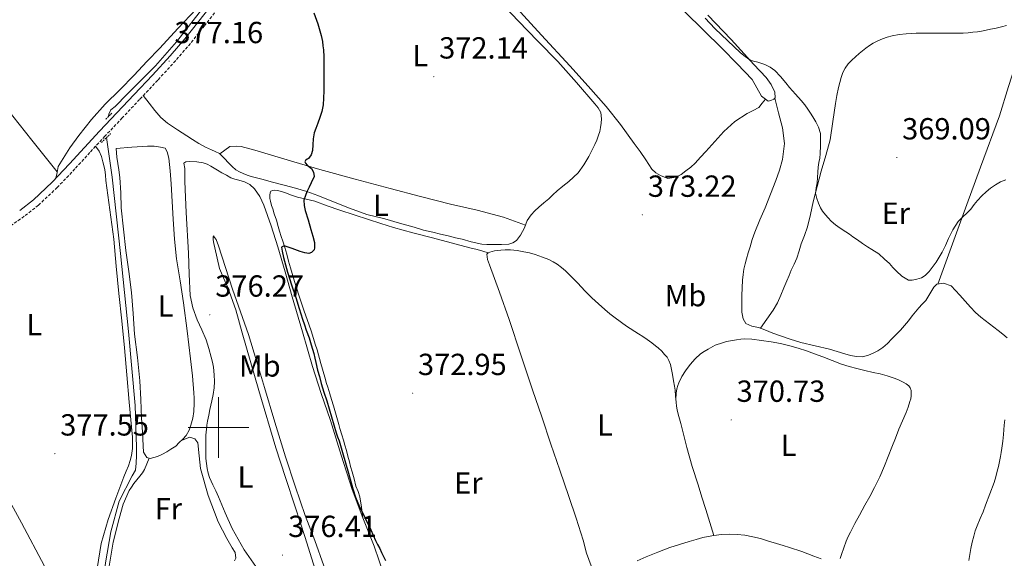
# Model space of a CAD drawing. Units: metres. Extents: x 600764 to 605262, y 4659362 to 4662397.
# Drawn here: x 603935 to 604258, y 4660457 to 4660634 of the extents above; entities that cross this region are included whole.
import ezdxf
from ezdxf.enums import TextEntityAlignment as Align

# ---------------------------------------------------------------- set-up
doc = ezdxf.new("R2010")
doc.units = ezdxf.units.M
doc.header["$MEASUREMENT"] = 0
doc.linetypes.add('TRAZOS', pattern=[0.75, 0.5, -0.25])
doc.linetypes.add('TRAZOSX2', pattern=[1.5, 1, -0.5])
for name, color, linetype, lineweight in [('Carátula', 7, 'Continuous', 5), ('Level 13', 5, 'Continuous', 0), ('Level 21', 19, 'Continuous', 0), ('Level 36', 19, 'Continuous', 40), ('Level 37', 92, 'Continuous', 0), ('Level 4', 36, 'Continuous', 30), ('Level 41', 19, 'Continuous', 0), ('Level 5', 36, 'Continuous', 0), ('Level 63', 7, 'Continuous', 0), ('Level 7', 1, 'Continuous', 0)]:
    doc.layers.add(name, color=color, linetype=linetype, lineweight=lineweight)
doc.styles.add('Arial', font='ARIAL.TTF', dxfattribs={"height": 0.2})

# ---------------------------------------------------------------- blocks, each defined once
blk = doc.blocks.new('5PATER')
at = {"layer": 'Carátula', "linetype": 'Continuous', "lineweight": 5}
h = blk.add_hatch(color=250, dxfattribs=at)
edge = h.paths.add_edge_path()
edge.add_ellipse((0, 0), major_axis=(-1.33, -1.34), ratio=0.999422, start_angle=0, end_angle=360)

msp = doc.modelspace()

# ---------------------------------------------------------------- linework, layer by layer
at = {"layer": 'Level 13', "color": 5, "linetype": 'Continuous', "lineweight": 0, "ltscale": 0.5}
for points in [[(603963.89, 4660602.14, 376.92), (603963.96, 4660602.94, 376.92), (603964.68, 4660604.38, 376.92), (603966.02, 4660605.38, 376.96), (603969.96, 4660609.51, 377.07), (603979.35, 4660618.78, 377.07), (603986.2, 4660626.7, 376.88), (603993.69, 4660636.23, 376.72), (603999.77, 4660644.22, 376.46), (604004.97, 4660651.38, 375.98), (604011.32, 4660660.14, 375.26), (604016.44, 4660668.23, 374.84), (604020.6, 4660676.22, 374.33), (604026.28, 4660685.11, 373.6), (604033.51, 4660692.74, 373.55), (604039.14, 4660699.35, 373.04), (604039.57, 4660699.4, 373.01)], [(603960.01, 4660402.66, 378.43), (603960.06, 4660403.48, 378.43), (603960.06, 4660404.81, 378.44), (603959.96, 4660406.34, 378.44), (603959.77, 4660408.58, 378.44), (603959.99, 4660416.12, 378.35), (603960.36, 4660427.88, 377.96), (603961.26, 4660441.56, 378.24), (603962.9, 4660455.61, 378.11), (603964.65, 4660465.77, 377.8), (603967.38, 4660475.77, 377.56), (603971.67, 4660484.15, 377.52), (603972.79, 4660485.96, 377.52), (603973.02, 4660488.26, 377.52), (603973.08, 4660490.82, 377.52), (603973.03, 4660493.5, 377.53), (603972.63, 4660507.21, 377.52), (603970.5, 4660531.5, 377.29), (603967.81, 4660557.18, 377.13), (603965.13, 4660582.17, 377.15), (603963.27, 4660595.26, 376.95)]]:
    msp.add_polyline3d(points, dxfattribs=at)
at = {"layer": 'Level 21', "color": 19, "linetype": 'Continuous', "lineweight": 0}
msp.add_polyline3d([(603996.84, 4660637.64, 377.34), (603993.53, 4660633.45, 377.32), (603988.93, 4660627.68, 377.37), (603984.15, 4660622.07, 377.4), (603978.29, 4660615.71, 377.41), (603972.36, 4660609.4, 377.4), (603966.65, 4660603.35, 377.41), (603960.93, 4660597.3, 377.42), (603956.01, 4660591.96, 377.32), (603951.11, 4660586.58, 377.2), (603945.37, 4660580.54, 377.2), (603939.27, 4660574.82, 377.2), (603934.71, 4660571.26, 377.16)], dxfattribs=at)
at = {"layer": 'Level 21', "color": 19, "linetype": 'TRAZOSX2', "lineweight": 0}
msp.add_polyline3d([(603998.73, 4660636.16, 377.34), (603995.41, 4660631.95, 377.32), (603990.79, 4660626.15, 377.37), (603985.95, 4660620.48, 377.4), (603980.05, 4660614.07, 377.41), (603974.11, 4660607.75, 377.4), (603968.4, 4660601.7, 377.41), (603962.7, 4660595.66, 377.42), (603957.79, 4660590.33, 377.32), (603952.87, 4660584.94, 377.2), (603947.06, 4660578.83, 377.2), (603940.84, 4660572.99, 377.2), (603936.2, 4660569.36, 377.16), (603924.73, 4660561.33, 377.08)], dxfattribs=at)
at = {"layer": 'Level 21', "color": 1, "linetype": 'TRAZOS', "lineweight": 0}
for points in [[(603964.93, 4660603.19, 377.15), (603962.76, 4660601, 377.16)], [(603961.56, 4660593.62, 377.37), (603964.58, 4660596.5, 377.48)]]:
    msp.add_polyline3d(points, dxfattribs=at)
at = {"layer": 'Level 36', "color": 92, "linetype": 'Continuous', "lineweight": 0}
for points in [[(603947.02, 4660583.92, 377.05), (603938.7, 4660594.4, 376.66), (603930.37, 4660604.89, 376.27), (603922.19, 4660616.46, 375.97), (603913.91, 4660627.93, 375.74), (603903.31, 4660640.59, 375.39), (603892.66, 4660653.23, 374.97), (603891.41, 4660654.74, 374.85), (603890.15, 4660656.25, 374.72), (603888.42, 4660658.01, 374.68), (603887.24, 4660659.05, 374.64), (603886.73, 4660660.03, 374.6), (603886.53, 4660661.23, 374.59), (603886.57, 4660662.46, 374.57), (603887.33, 4660665.73, 374.47), (603888.13, 4660668.99, 374.35), (603889.8, 4660675.41, 374.12), (603891.43, 4660681.87, 373.9), (603892.55, 4660688.76, 373.63), (603892.79, 4660695.72, 373.45), (603892.75, 4660697.71, 373.44), (603892.72, 4660699.69, 373.43)], [(604118.14, 4660583.66, 371.98), (604120.05, 4660586.26, 371.97), (604121.67, 4660589.05, 371.93), (604122.7, 4660590.96, 371.93), (604123.66, 4660592.9, 371.92), (604124.31, 4660594.41, 371.89), (604124.89, 4660595.96, 371.85), (604125.27, 4660597.24, 371.83), (604125.55, 4660598.55, 371.8), (604125.71, 4660599.94, 371.81), (604125.79, 4660601.32, 371.8), (604125.64, 4660603.4, 371.72), (604124.77, 4660604.96, 371.64), (604123.66, 4660606.31, 371.56), (604117.63, 4660613.32, 371.51), (604111.45, 4660620.15, 371.6), (604104.91, 4660626.84, 371.68), (604098.42, 4660633.56, 371.77), (604090.69, 4660641.91, 371.9)], [(603992.68, 4660637.4, 377.1), (603986.71, 4660630.99, 377.22), (603980.71, 4660624.6, 377.23), (603976.52, 4660620.15, 377.22), (603972.33, 4660615.7, 377.18), (603967.57, 4660610.94, 377.12), (603962.81, 4660606.17, 377.05), (603958.31, 4660601.14, 376.98), (603954.12, 4660595.85, 376.94), (603951.15, 4660591.85, 376.93), (603947.37, 4660585.69, 376.92), (603946.99, 4660583.77, 377.06), (603946.61, 4660581.85, 377.2)], [(604096.78, 4660638.98, 371.08), (604106.11, 4660628.86, 371.2), (604115.46, 4660618.74, 371.39), (604121.48, 4660612.15, 371.41), (604127.37, 4660605.43, 371.42), (604132.1, 4660599.47, 371.35), (604136.57, 4660593.32, 371.29), (604138.48, 4660590.61, 371.48), (604140.36, 4660587.88, 371.69), (604141.33, 4660586.35, 371.73), (604142.33, 4660584.82, 371.74), (604143.63, 4660583.63, 371.73), (604145.23, 4660582.71, 371.71), (604147.64, 4660581.82, 371.66), (604150.25, 4660582.17, 371.68), (604151.98, 4660583.13, 371.71), (604153.58, 4660584.26, 371.74), (604155.13, 4660585.47, 371.76), (604156.55, 4660586.79, 371.76), (604158.31, 4660588.73, 371.73), (604160.06, 4660590.68, 371.69), (604163, 4660593.94, 371.7), (604165.96, 4660597.19, 371.69), (604169.59, 4660600.47, 371.57), (604173.72, 4660603.1, 371.32), (604175.63, 4660604.12, 371.19), (604177.53, 4660605.14, 371.05), (604178.63, 4660606.47, 370.9), (604179.73, 4660607.8, 370.75)], [(604176.9, 4660611.59, 371.11), (604175.32, 4660614.26, 371.15), (604170.42, 4660619.43, 371.14), (604165.42, 4660624.5, 371.12), (604159.28, 4660630.47, 371.06), (604153.16, 4660636.46, 371)], [(604160.78, 4660635.45, 370.2), (604168.45, 4660627.46, 370.17), (604175.9, 4660619.22, 370.08), (604179.87, 4660614.98, 369.92), (604181.57, 4660612.69, 369.91), (604182.75, 4660610.15, 370.09), (604182.86, 4660608.28, 370.54), (604182.44, 4660607.78, 370.56), (604181.42, 4660607.34, 370.57), (604180.52, 4660607.21, 370.62), (604178.43, 4660608.78, 370.97), (604176.9, 4660611.59, 371.11)], [(604258.89, 4660632, 369.05), (604257.24, 4660631.59, 368.86), (604255.43, 4660631.19, 368.78), (604253.61, 4660630.79, 368.73), (604252.15, 4660630.47, 368.72), (604250.7, 4660630.15, 368.7), (604249.28, 4660629.93, 368.67), (604247.85, 4660629.78, 368.65), (604246.26, 4660629.62, 368.64), (604244.67, 4660629.51, 368.64), (604242.87, 4660629.48, 368.64), (604241.08, 4660629.46, 368.64), (604239, 4660629.45, 368.65), (604236.92, 4660629.45, 368.65), (604234.99, 4660629.45, 368.64), (604233.05, 4660629.45, 368.64), (604231.1, 4660629.45, 368.63), (604229.15, 4660629.45, 368.62), (604227.52, 4660629.4, 368.63), (604225.9, 4660629.3, 368.65), (604223.62, 4660629.02, 368.67), (604221.35, 4660628.58, 368.68), (604219.7, 4660628.16, 368.7), (604218.09, 4660627.61, 368.73), (604216.57, 4660626.97, 368.78), (604215.11, 4660626.22, 368.83), (604213.88, 4660625.46, 368.84), (604212.7, 4660624.63, 368.86)], [(604236.32, 4660547.08, 370.4), (604240.23, 4660557.89, 370.16), (604244.15, 4660568.7, 369.93), (604250.35, 4660585.55, 369.67), (604256.59, 4660602.39, 369.6), (604259.53, 4660611.95, 369.6), (604262.55, 4660621.5, 369.61), (604263.59, 4660623.59, 369.61), (604264.35, 4660625.2, 369.65), (604265.39, 4660626.58, 369.68), (604268.15, 4660628.81, 369.62), (604270.91, 4660631.04, 369.56)], [(604212.7, 4660624.63, 368.86), (604211.57, 4660623.74, 368.88), (604210.47, 4660622.82, 368.89), (604209.24, 4660621.73, 368.91), (604208.04, 4660620.6, 368.91), (604206.88, 4660619.38, 368.91), (604205.88, 4660618.02, 368.91), (604205.14, 4660616.54, 368.91), (604204.6, 4660614.98, 368.91), (604204.13, 4660613.35, 368.94), (604203.72, 4660611.7, 369), (604203.17, 4660609.05, 369.23), (604202.67, 4660606.39, 369.44), (604201.86, 4660600.44, 369.56), (604200.92, 4660594.5, 369.66), (604199.47, 4660589.35, 369.9), (604197.95, 4660584.22, 370.06), (604196.66, 4660579.15, 369.99), (604195.39, 4660574.09, 369.88), (604194.43, 4660569.99, 369.85), (604193.45, 4660565.9, 369.82), (604192.49, 4660563.1, 369.82), (604191.43, 4660560.34, 369.85), (604190.74, 4660557.99, 369.92), (604189.99, 4660555.66, 370.01), (604189.09, 4660553.68, 370.11), (604188.17, 4660551.72, 370.22), (604187.44, 4660549.97, 370.25), (604186.71, 4660548.22, 370.27), (604185.72, 4660545.84, 370.5), (604184.73, 4660543.46, 370.73), (604183.6, 4660540.91, 370.75), (604182.2, 4660538.5, 370.8), (604180.12, 4660535.54, 370.99), (604178.03, 4660532.58, 371.19)], [(603975.3, 4660609.02, 377.4), (603977.21, 4660606.55, 377.23), (603979.13, 4660604.09, 377.05), (603981.04, 4660601.86, 377.08), (603983.27, 4660599.98, 377.2), (603984.93, 4660598.89, 377.19), (603986.58, 4660597.8, 377.2), (603988.1, 4660596.81, 377.23), (603989.61, 4660595.82, 377.26), (603991.46, 4660594.54, 377.28), (603993.54, 4660593.29, 377.28), (603995.78, 4660592.1, 377.24), (603997.69, 4660591.16, 377.23), (603998.87, 4660590.66, 377.23), (604000.3, 4660590.02, 377.21), (604001.92, 4660588.5, 377.34), (604003.37, 4660586.76, 377.48), (604004.52, 4660585.68, 377.48), (604005.74, 4660584.66, 377.44), (604006.9, 4660583.94, 377.38), (604008.15, 4660583.37, 377.32), (604009.46, 4660582.85, 377.28), (604010.79, 4660582.42, 377.23), (604014.25, 4660581.51, 376.88), (604017.72, 4660580.6, 376.48), (604021.54, 4660579.59, 376.13), (604025.35, 4660578.57, 375.79), (604029, 4660577.47, 375.39), (604032.6, 4660576.2, 375.04), (604037.84, 4660574.14, 374.66), (604043.08, 4660572.06, 374.3), (604048.71, 4660569.91, 373.87), (604054.65, 4660568.52, 373.5), (604059.51, 4660567.07, 373.38), (604064.24, 4660565.76, 373.39), (604067.4, 4660564.83, 373.38), (604070.42, 4660564.17, 373.37), (604072.91, 4660563.51, 373.37), (604075.41, 4660562.99, 373.36), (604077.91, 4660562.33, 373.31), (604080.01, 4660561.8, 373.24), (604083.03, 4660561.01, 373.09), (604086.52, 4660560.17, 372.92), (604088.2, 4660560.15, 372.89), (604089.88, 4660560.14, 372.86), (604091.45, 4660560.1, 372.74), (604093.02, 4660560.07, 372.65), (604095.38, 4660560.23, 372.67), (604096.71, 4660560.61, 372.68), (604097.9, 4660561.38, 372.68), (604099.27, 4660563.14, 372.6), (604099.9, 4660564.36, 372.59), (604100.49, 4660565.59, 372.57), (604101.46, 4660568.01, 372.32), (604102.71, 4660569.86, 372.27), (604103.95, 4660571.18, 372.19), (604105.26, 4660572.41, 372.11), (604106.89, 4660573.74, 372.01), (604108.52, 4660575.08, 371.92), (604109.89, 4660576.42, 371.87), (604111.27, 4660577.75, 371.87), (604113.17, 4660579.29, 371.9), (604115.08, 4660580.81, 371.93), (604116.66, 4660582.17, 371.96), (604118.14, 4660583.66, 371.98)], [(604182.75, 4660608.16, 370.54), (604184.01, 4660603.29, 370.61), (604185.27, 4660598.42, 370.67), (604185.94, 4660593.23, 370.68), (604185.32, 4660588.02, 370.72), (604184.32, 4660584.54, 370.8), (604183.11, 4660581.13, 370.91), (604181.39, 4660576.64, 371.05), (604179.63, 4660572.17, 371.2), (604177.87, 4660568.17, 371.42), (604176.17, 4660564.15, 371.66), (604175.35, 4660561.75, 371.75), (604174.62, 4660559.32, 371.79), (604174.05, 4660557.35, 371.75), (604173.5, 4660555.38, 371.71), (604173.04, 4660553.71, 371.71), (604172.63, 4660552.02, 371.69), (604172.35, 4660550.24, 371.65), (604172.19, 4660548.44, 371.6), (604172.03, 4660545.9, 371.53), (604171.96, 4660543.35, 371.52), (604171.96, 4660541.9, 371.52), (604171.96, 4660540.44, 371.52), (604171.96, 4660537.93, 371.5), (604172.38, 4660535.69, 371.29), (604173.27, 4660534.2, 371.29), (604175.24, 4660533.32, 371.24), (604177.4, 4660532.79, 371.2), (604179.51, 4660532.07, 371.18), (604180.79, 4660531.55, 371.18), (604182.07, 4660531.03, 371.18), (604184.3, 4660530.2, 371.16), (604187.77, 4660529.02, 371.06), (604191.27, 4660527.96, 370.94), (604195.97, 4660526.82, 370.81), (604200.68, 4660525.72, 370.75), (604203.19, 4660524.94, 370.75), (604205.71, 4660524.15, 370.75), (604207.64, 4660523.68, 370.75), (604209.59, 4660523.32, 370.75), (604211.59, 4660523.25, 370.64), (604213.58, 4660523.72, 370.6), (604215.11, 4660524.37, 370.6), (604216.55, 4660525.17, 370.6), (604218.23, 4660526.29, 370.6), (604219.75, 4660527.57, 370.6), (604221.2, 4660529.07, 370.6), (604222.63, 4660530.57, 370.6), (604224.01, 4660532, 370.6), (604225.37, 4660533.45, 370.59), (604226.67, 4660535.05, 370.59), (604227.91, 4660536.7, 370.59), (604228.97, 4660537.99, 370.58), (604230.04, 4660539.27, 370.57), (604231.21, 4660540.49, 370.52), (604232.38, 4660541.72, 370.46), (604233.38, 4660543.3, 370.43), (604234.3, 4660544.95, 370.41), (604235.02, 4660546.04, 370.4), (604235.98, 4660547.03, 370.4), (604238.15, 4660547.37, 370.4), (604240.68, 4660546.54, 370.4), (604242.15, 4660545.01, 370.4), (604243.51, 4660543.46, 370.4), (604245.26, 4660541.47, 370.4)], [(603960.12, 4660453.75, 378.54), (603961.51, 4660461.86, 378.43), (603963.8, 4660469.78, 378.32), (603966.31, 4660476.84, 378.35), (603968.95, 4660483.83, 378.4), (603969.68, 4660485.65, 378.35), (603970.41, 4660487.46, 378.32), (603971.01, 4660489.13, 378.32), (603971.48, 4660490.84, 378.32), (603971.72, 4660493.11, 378.32), (603971.8, 4660494.95, 378.32), (603971.77, 4660496.78, 378.33), (603971.24, 4660502.54, 378.34), (603970.71, 4660508.31, 378.33), (603969.93, 4660517.25, 378.3), (603969.14, 4660526.18, 378.24), (603968.21, 4660535.08, 378.05), (603967.24, 4660543.98, 377.85), (603966.42, 4660552.93, 377.85), (603965.59, 4660561.88, 377.85), (603964.36, 4660571.51, 377.69), (603963.03, 4660581.13, 377.44), (603962.87, 4660582.91, 377.35), (603962.69, 4660584.7, 377.28), (603961.97, 4660587.24, 377.26), (603961.62, 4660589.05, 377.23), (603960.85, 4660590.79, 377.2), (603959.66, 4660592.36, 377.36)], [(603966.39, 4660591.67, 377.15), (603971.57, 4660592.06, 377.3), (603976.74, 4660592.44, 377.45), (603978.85, 4660592.36, 377.48), (603980.97, 4660592.09, 377.48), (603982.47, 4660591.75, 377.48), (603983.14, 4660590.5, 377.48), (603983.66, 4660588.46, 377.48), (603984.12, 4660584.26, 377.53), (603984.47, 4660580.06, 377.6), (603984.79, 4660574.23, 377.69), (603985.13, 4660568.41, 377.77), (603985.61, 4660561.88, 377.79), (603986.26, 4660555.37, 377.77), (603987.37, 4660548.16, 377.76), (603988.52, 4660540.97, 377.74), (603989.74, 4660531.79, 377.81), (603990.87, 4660522.6, 377.87), (603991.47, 4660517, 377.77), (603991.94, 4660511.38, 377.66), (603992.02, 4660509.66, 377.65), (603992.02, 4660507.94, 377.64), (603991.91, 4660505.29, 377.64), (603991.58, 4660503.06, 377.64), (603990.9, 4660500.78, 377.64), (603990.38, 4660499.08, 377.64), (603989.37, 4660497.34, 377.66), (603988.3, 4660496.17, 377.68), (603987.14, 4660495.05, 377.71), (603985.98, 4660493.83, 377.79), (603984.38, 4660492.84, 377.9), (603983.02, 4660492.06, 377.96), (603981.66, 4660491.29, 377.95), (603979.94, 4660490.52, 377.88), (603978.73, 4660490.1, 377.85), (603977.56, 4660489.85, 377.85), (603976.52, 4660490.12, 377.8), (603975.43, 4660491.88, 377.76), (603975.27, 4660493.99, 377.74), (603975, 4660498.55, 377.75), (603974.74, 4660503.11, 377.76), (603974.5, 4660509.25, 377.76), (603974.23, 4660515.38, 377.76), (603973.38, 4660523.02, 377.75), (603972.41, 4660530.63, 377.74), (603971.94, 4660537.49, 377.68), (603971.4, 4660544.34, 377.61), (603970.51, 4660551.23, 377.6), (603969.59, 4660558.1, 377.58), (603968.79, 4660565.09, 377.49), (603968.07, 4660572.09, 377.37), (603967.91, 4660577.08, 377.26), (603967.64, 4660582.06, 377.16), (603967.25, 4660584.58, 377.15), (603966.92, 4660586.67, 377.15), (603966.65, 4660588.76, 377.15), (603966.52, 4660590.22, 377.15), (603966.39, 4660591.67, 377.15)], [(604000.46, 4660589.87, 377.23), (604002.12, 4660591.1, 377.35), (604003.78, 4660592.33, 377.48), (604005.88, 4660592.36, 377.42), (604007.46, 4660592.25, 377.39), (604011.91, 4660591.05, 376.94), (604016.3, 4660589.77, 376.49), (604024.81, 4660587.25, 375.63), (604033.34, 4660584.76, 374.76), (604044.87, 4660581.56, 373.81), (604056.46, 4660578.44, 373.13), (604066.35, 4660575.85, 372.7), (604076.25, 4660573.3, 372.44), (604084.98, 4660571.42, 372.34), (604093.58, 4660569.13, 372.36), (604097.21, 4660567.8, 372.42), (604100.84, 4660566.47, 372.48)], [(603996.81, 4660525.98, 376.54), (603995.91, 4660528.79, 376.52), (603994.49, 4660532.08, 376.64), (603993, 4660535.35, 376.8), (603991.57, 4660539.28, 376.89), (603990.76, 4660543.34, 376.99), (603990.43, 4660550.31, 377.25), (603990.12, 4660557.29, 377.47), (603989.4, 4660570.58, 377.42), (603989.15, 4660575.69, 377.35), (603989, 4660580.79, 377.29), (603988.98, 4660582.9, 377.28), (603988.97, 4660585.02, 377.26), (603988.63, 4660586.81, 377.13), (603989.27, 4660587.3, 377.15), (603990.6, 4660587.32, 377.15), (603992.9, 4660587.3, 377.15), (603994.97, 4660586.95, 377.18), (603996.26, 4660586.44, 377.23), (603997.48, 4660585.8, 377.26), (603999.66, 4660584.5, 377.23), (604001.13, 4660583.69, 377.22), (604002.6, 4660582.87, 377.21), (604004.09, 4660582.02, 377.21), (604005.37, 4660581.6, 377.21), (604006.68, 4660581.27, 377.21), (604008.57, 4660580.63, 377.21), (604010.26, 4660579.82, 377.2), (604011.86, 4660578.42, 377.18), (604013.62, 4660575.83, 377.12), (604014.92, 4660573.03, 377.02), (604017.33, 4660566.24, 376.51), (604019.51, 4660559.38, 376.04), (604021.89, 4660551.14, 375.84), (604024.26, 4660542.9, 375.69), (604027.57, 4660531.46, 375.53), (604030.89, 4660520.02, 375.37), (604033.78, 4660511.12, 375.19), (604036.81, 4660502.26, 375.07), (604040.32, 4660490.95, 375.12), (604043.9, 4660479.66, 375.23), (604047.47, 4660470.32, 375.28), (604051.11, 4660461, 375.32), (604054.46, 4660451.43, 375.48)], [(604022.43, 4660556.88, 374.87), (604021.77, 4660559.08, 374.9), (604021.13, 4660561.22, 374.91), (604020.62, 4660562.77, 374.91), (604020.1, 4660564.51, 374.91), (604019.67, 4660566.01, 374.96), (604019.02, 4660568.07, 375.08), (604018.35, 4660570.12, 375.19), (604017.86, 4660571.76, 375.22), (604017.47, 4660572.89, 375.22), (604017.08, 4660574.29, 375.22), (604016.88, 4660575.22, 375.22), (604016.86, 4660576.31, 375.28), (604016.94, 4660577.11, 375.28), (604017.2, 4660577.6, 375.28), (604017.71, 4660577.84, 375.3), (604018.52, 4660577.93, 375.27), (604019.39, 4660577.87, 375.28), (604020.71, 4660577.56, 375.28), (604022, 4660577.08, 375.28), (604024.01, 4660576.35, 375.17), (604026.02, 4660575.66, 375), (604028.84, 4660574.97, 374.85), (604031.67, 4660574.29, 374.7), (604035.76, 4660572.84, 374.38), (604039.85, 4660571.4, 374.05), (604044.58, 4660569.86, 373.74), (604049.32, 4660568.32, 373.46), (604053.38, 4660567, 373.24), (604057.46, 4660565.72, 373.07), (604063.9, 4660563.93, 372.95), (604070.36, 4660562.24, 372.85), (604076.48, 4660560.63, 372.64), (604082.6, 4660559.04, 372.38), (604085, 4660558.49, 372.24), (604086.82, 4660557.92, 372.01), (604088.63, 4660557.34, 371.78)], [(604000.33, 4660552.17, 376.97), (603999.58, 4660555.62, 376.95), (603998.82, 4660559.06, 376.92), (603998.44, 4660560.41, 376.91), (603998.3, 4660561.61, 376.91), (603998.25, 4660562.58, 376.91), (603998.33, 4660562.94, 376.89), (603998.66, 4660562.41, 376.84), (603999.21, 4660561.75, 376.8), (604000.07, 4660559.66, 376.75), (604002.35, 4660552.54, 376.47), (604004.66, 4660545.43, 376.19), (604007.29, 4660538.02, 375.94), (604009.82, 4660530.58, 375.72), (604012.5, 4660521.87, 375.53), (604015.14, 4660513.14, 375.37), (604018.57, 4660501.75, 375.21), (604022.01, 4660490.36, 375.08), (604025.16, 4660480.7, 375.04), (604028.52, 4660471.11, 375.1), (604031.62, 4660462.86, 375.27), (604034.66, 4660454.6, 375.53)], [(604047.47, 4660470.32, 375.28), (604046.95, 4660473.79, 374.75), (604046.42, 4660477.26, 374.23), (604045.85, 4660478.98, 374.14), (604045.18, 4660480.7, 374.14), (604044.53, 4660483.19, 373.98), (604043.91, 4660485.43, 373.96), (604043.4, 4660487.14, 373.98), (604043.01, 4660488.73, 373.9), (604042.53, 4660490.6, 373.8), (604042.04, 4660492.46, 373.73), (604041.54, 4660494.24, 373.73), (604041.06, 4660495.79, 373.73), (604040.54, 4660497.55, 373.71), (604039.91, 4660499.64, 373.7), (604039.53, 4660500.95, 373.67), (604038.85, 4660503.3, 373.61), (604038.25, 4660505.61, 373.62), (604037.76, 4660507.15, 373.62), (604037.12, 4660509.22, 373.62), (604036.61, 4660511.05, 373.62), (604035.92, 4660513.2, 373.63), (604035.48, 4660514.47, 373.63), (604034.92, 4660516.52, 373.63), (604033.68, 4660521, 373.76), (604032.39, 4660525.46, 373.92), (604031.79, 4660527.36, 373.93), (604031.18, 4660529.26, 373.94), (604030.43, 4660531.74, 373.94), (604029.79, 4660533.59, 373.94), (604028.08, 4660538.52, 373.93), (604026.38, 4660543.46, 373.92), (604024.98, 4660547.95, 374.38), (604023.68, 4660552.47, 374.87), (604023.06, 4660554.67, 374.87), (604022.43, 4660556.88, 374.87)], [(604122.39, 4660454.54, 372.09), (604120.93, 4660458.71, 372.04), (604119.83, 4660463.04, 371.94), (604117.46, 4660470.2, 371.98), (604115.07, 4660477.36, 372.01), (604112.14, 4660485.95, 372.02), (604109.22, 4660494.54, 372.01), (604106.2, 4660503.47, 371.85), (604103.19, 4660512.4, 371.66), (604099.34, 4660523.91, 371.63), (604095.52, 4660535.44, 371.69), (604092.33, 4660544.45, 371.94), (604089.06, 4660553.44, 372.18), (604088.43, 4660555.18, 371.98), (604088.21, 4660556.93, 371.78), (604088.63, 4660557.34, 371.78), (604089.12, 4660557.6, 371.78), (604089.86, 4660557.83, 371.78), (604090.68, 4660558, 371.78), (604091.63, 4660558.16, 371.8), (604092.8, 4660558.28, 371.91), (604094.23, 4660558.32, 371.98), (604095.96, 4660558.36, 372.02), (604098.17, 4660558.16, 372.07), (604100.36, 4660557.72, 372.09), (604102.21, 4660557.32, 372.1), (604104.04, 4660556.81, 372.11), (604106.49, 4660555.93, 372.12), (604108.49, 4660555.14, 372.12), (604109.96, 4660554.44, 372.12), (604111.21, 4660553.61, 372.12), (604112.66, 4660552.54, 372.12), (604113.97, 4660551.5, 372.12), (604115.13, 4660550.33, 372.12), (604116.29, 4660549.15, 372.12), (604118.08, 4660547.36, 372.12), (604120.37, 4660544.93, 372.12), (604122.68, 4660542.54, 372.12), (604124.8, 4660540.62, 372.12), (604126.97, 4660538.76, 372.12), (604128.61, 4660537.34, 372.12), (604130.29, 4660535.97, 372.12), (604134.07, 4660533.28, 372.12), (604137.97, 4660530.76, 372.12), (604139.43, 4660529.85, 372.12), (604140.88, 4660528.93, 372.12), (604142.38, 4660527.81, 372.12), (604143.54, 4660526.84, 372.12), (604144.49, 4660526.14, 372.12), (604145.69, 4660525.05, 372.11), (604146.57, 4660524.02, 372), (604147.39, 4660523.07, 371.86), (604147.96, 4660522.03, 371.86), (604148.45, 4660520.67, 371.85), (604148.72, 4660519.57, 371.83), (604149.18, 4660517.38, 371.78), (604149.52, 4660515.28, 371.72), (604149.76, 4660513.63, 371.66), (604149.97, 4660512.23, 371.61), (604150.15, 4660510.3, 371.56), (604150.31, 4660508.34, 371.35)], [(604031.69, 4660453.7, 376.48), (604028.43, 4660463.84, 376.31), (604025.21, 4660473.98, 376.14), (604022.01, 4660483.62, 376.03), (604018.84, 4660493.27, 375.98), (604013.24, 4660512.14, 376.05), (604007.83, 4660531.06, 376.22), (604005.7, 4660538.64, 376.25), (604003.08, 4660546.02, 376.51), (604001.7, 4660549.1, 376.74), (604000.33, 4660552.17, 376.97)], [(603895.74, 4660544.47, 376.74), (603899.19, 4660537.46, 376.74), (603902.63, 4660530.46, 376.75), (603906.85, 4660520.55, 376.89), (603911.21, 4660510.71, 377.08), (603916.65, 4660501.52, 377.17), (603922.2, 4660492.39, 377.28), (603928.82, 4660480.55, 377.5), (603935.35, 4660468.66, 377.72), (603942.91, 4660454.48, 377.99), (603950.34, 4660440.23, 378.27), (603951.77, 4660437.28, 378.36), (603953.16, 4660434.31, 378.48), (603954.42, 4660432.49, 378.49), (603956.34, 4660431.8, 378.67), (603958.25, 4660431.11, 378.84)], [(604245.26, 4660541.47, 370.4), (604247.02, 4660539.5, 370.4), (604248.67, 4660537.8, 370.41), (604250.46, 4660536.23, 370.44), (604253.29, 4660534.03, 370.5), (604256.14, 4660531.85, 370.56), (604257.63, 4660530.64, 370.58), (604259.13, 4660529.43, 370.59)], [(604162.71, 4660464.55, 371.57), (604161.41, 4660468.78, 371.59), (604160.11, 4660473.02, 371.61), (604158.83, 4660477.07, 371.64), (604157.54, 4660481.12, 371.68), (604155.63, 4660487.23, 371.81), (604153.83, 4660493.38, 371.9), (604152.83, 4660497.34, 371.73), (604151.87, 4660501.32, 371.5), (604151.46, 4660502.85, 371.44), (604151.05, 4660504.37, 371.41), (604150.72, 4660505.8, 371.41), (604150.49, 4660507.06, 371.38), (604150.31, 4660508.34, 371.35), (604150.23, 4660509.23, 371.34), (604150.38, 4660511.31, 371.39), (604150.6, 4660512.68, 371.4), (604150.92, 4660513.77, 371.41), (604151.28, 4660514.62, 371.43), (604152.18, 4660516.7, 371.5), (604153.41, 4660518.61, 371.5), (604154.9, 4660520.69, 371.5), (604156.55, 4660522.58, 371.5), (604158.31, 4660524.14, 371.5), (604159.55, 4660524.96, 371.5), (604160.82, 4660525.72, 371.5), (604163.14, 4660527, 371.5), (604165.61, 4660527.85, 371.5), (604166.92, 4660528.21, 371.5), (604168.25, 4660528.51, 371.5), (604170.17, 4660528.81, 371.5), (604171.56, 4660528.97, 371.5), (604172.95, 4660529.08, 371.5), (604175.16, 4660529, 371.5), (604178.35, 4660528.61, 371.38), (604181.52, 4660528.12, 371.2), (604184.61, 4660527.55, 371.04), (604187.67, 4660526.85, 370.95), (604190.42, 4660526.06, 371), (604193.13, 4660525.15, 371.06), (604195.82, 4660524.18, 371.12), (604198.49, 4660523.19, 371.15)], [(603998.62, 4660517.27, 376.56), (603998.38, 4660519.77, 376.57), (603998.03, 4660521.46, 376.57), (603997.61, 4660523.14, 376.57), (603996.81, 4660525.98, 376.54)], [(604198.49, 4660523.19, 371.15), (604201.56, 4660521.99, 371.1), (604204.65, 4660520.81, 371.01), (604207.13, 4660520.04, 370.93), (604209.66, 4660519.38, 370.88), (604212.34, 4660518.71, 370.88), (604215.04, 4660518.08, 370.9), (604217.38, 4660517.65, 370.9), (604219.69, 4660516.94, 370.89), (604221.91, 4660516.15, 370.89), (604223.36, 4660515.61, 370.89), (604224.9, 4660514.91, 370.89), (604225.87, 4660514.39, 370.89), (604226.79, 4660513.66, 370.89), (604227.19, 4660513.05, 370.89), (604227.52, 4660512.13, 370.89), (604227.59, 4660511.34, 370.9), (604227.51, 4660510.38, 370.94), (604227.39, 4660509.41, 370.96), (604227.16, 4660508.49, 370.96), (604226.55, 4660506.68, 370.97), (604225.87, 4660504.91, 371.02), (604224.68, 4660502.16, 371.15), (604223.52, 4660499.41, 371.31), (604222.37, 4660496.48, 371.5), (604221.23, 4660493.55, 371.67), (604220.03, 4660490.5, 371.78), (604218.84, 4660487.44, 371.86), (604217.29, 4660483.8, 371.96), (604215.52, 4660480.25, 372.04), (604213.95, 4660477.36, 371.98), (604212.37, 4660474.49, 371.91), (604211.46, 4660472.84, 371.91), (604210.56, 4660471.2, 371.91), (604209.06, 4660468.44, 371.91), (604207.6, 4660465.66, 371.91), (604206.85, 4660464.2, 371.96), (604206.21, 4660462.69, 372.01), (604205.43, 4660460.49, 372.03), (604204.69, 4660458.28, 372.05), (604204.27, 4660457.01, 372.05)], [(604013.03, 4660453.26, 376.59), (604008.48, 4660459.86, 376.55), (604004.49, 4660466.78, 376.52), (604002.25, 4660472.02, 376.52), (604000.06, 4660477.27, 376.52), (603999.13, 4660479.25, 376.52), (603998.2, 4660481.22, 376.52), (603997.03, 4660483.59, 376.52), (603996.57, 4660485.05, 376.52), (603996.3, 4660486.57, 376.52), (603996.02, 4660488.19, 376.52), (603995.86, 4660489.82, 376.52), (603995.83, 4660491.22, 376.52), (603995.82, 4660492.62, 376.52), (603995.81, 4660494.1, 376.52), (603995.82, 4660495.59, 376.52), (603995.88, 4660497.5, 376.52), (603996.02, 4660499.4, 376.52), (603996.17, 4660500.76, 376.52), (603996.39, 4660502.1, 376.52), (603996.79, 4660504.02, 376.54), (603997.21, 4660505.93, 376.56), (603997.52, 4660507.33, 376.56), (603997.83, 4660508.73, 376.56), (603998.26, 4660510.86, 376.59), (603998.58, 4660513.02, 376.62), (603998.69, 4660515.14, 376.59), (603998.62, 4660517.27, 376.56)], [(604246.49, 4660456.29, 373.13), (604246.77, 4660458.28, 373.07), (604247.12, 4660460.26, 372.98), (604247.58, 4660462.32, 372.88), (604248.13, 4660464.36, 372.78), (604248.61, 4660466.03, 372.7), (604249.17, 4660467.68, 372.64), (604250.19, 4660470.08, 372.63), (604251.2, 4660472.32, 372.5), (604252, 4660474.53, 372.32), (604253.4, 4660478.25, 372.08), (604254.78, 4660481.97, 371.92), (604255.33, 4660483.81, 371.89), (604255.81, 4660485.67, 371.86), (604256.21, 4660487.24, 371.82), (604256.57, 4660488.83, 371.75), (604256.87, 4660490.43, 371.67), (604257.12, 4660491.84, 371.61), (604257.35, 4660493.25, 371.54), (604257.66, 4660495.48, 371.43), (604257.89, 4660497.71, 371.32), (604258.01, 4660499.25, 371.25), (604258.13, 4660500.78, 371.2), (604258.29, 4660502.53, 371.2)], [(603987.83, 4660495.72, 377.69), (603989.21, 4660496.25, 377.5), (603990.58, 4660496.79, 377.31), (603992.26, 4660496.3, 377.32), (603993.22, 4660494.92, 377.32), (603993.65, 4660490.73, 377.49), (603994.07, 4660486.58, 377.69), (603996.6, 4660477.68, 378.07), (603999.96, 4660469.05, 378.24), (604001.36, 4660466.3, 378.19), (604002.79, 4660463.58, 378.12), (604003.64, 4660462, 378.08), (604004.5, 4660460.44, 378.04), (604005.46, 4660458.95, 378.04), (604005.7, 4660457.11, 378.04), (604005.24, 4660456.22, 378.04)], [(603964.1, 4660454.49, 378.4), (603965.45, 4660462.33, 378.45), (603967.38, 4660470.07, 378.48), (603968.71, 4660474.79, 378.32), (603970.66, 4660479.27, 378.16), (603971.42, 4660480.44, 378.12), (603972.25, 4660481.56, 378.11), (603973.19, 4660482.78, 378.11), (603974.14, 4660483.99, 378.11), (603975.01, 4660485.08, 378.12), (603975.72, 4660486.25, 378.11), (603976.48, 4660488.09, 377.99), (603977.24, 4660489.93, 377.84)], [(604137.57, 4660456.24, 371.38), (604140.5, 4660457.5, 371.29), (604144.34, 4660459.09, 371.36), (604148.22, 4660460.55, 371.48), (604151.43, 4660461.59, 371.53), (604154.66, 4660462.58, 371.58), (604156.87, 4660463.23, 371.62), (604159.09, 4660463.86, 371.66), (604160.87, 4660464.26, 371.67), (604162.67, 4660464.55, 371.66), (604165.29, 4660464.82, 371.63), (604167.91, 4660464.93, 371.6), (604170.41, 4660464.87, 371.58), (604172.91, 4660464.61, 371.59), (604175.49, 4660464.15, 371.64), (604178.02, 4660463.51, 371.69), (604180.66, 4660462.7, 371.71), (604183.3, 4660461.88, 371.72), (604185.46, 4660461.27, 371.73), (604187.63, 4660460.64, 371.75), (604191.61, 4660459.27, 371.83), (604195.56, 4660457.79, 371.94), (604197.95, 4660456.86, 372.02)]]:
    msp.add_polyline3d(points, dxfattribs=at)
at = {"layer": 'Level 4', "color": 36, "linetype": 'Continuous', "lineweight": 30}
for points in [[(604031.37, 4660636.21, 375.01), (604032.63, 4660632.52, 375.01), (604033.74, 4660628.77, 375.01), (604034.14, 4660626.75, 375.01), (604034.33, 4660625.38, 375.01), (604034.47, 4660624, 375.01), (604034.59, 4660621.69, 375.01), (604034.61, 4660619.45, 375.01), (604034.62, 4660617.2, 375.01), (604034.62, 4660615.47, 375.01), (604034.64, 4660613.08, 375.01), (604034.62, 4660610.61, 375.01), (604034.54, 4660608.15, 375.01), (604034.44, 4660605.93, 375.01), (604034.01, 4660603.76, 375.01), (604033.31, 4660601.83, 375.01), (604032.61, 4660599.9, 375.01), (604031.99, 4660598.17, 375.01), (604031.49, 4660596.75, 375.01), (604031.08, 4660594.76, 375.01), (604031.02, 4660592.87, 375.01), (604030.94, 4660590.97, 375.01), (604030.49, 4660589.52, 375.01), (604029.55, 4660588.34, 375.01), (604029.14, 4660588.08, 375.01), (604028.55, 4660587.66, 375.01)], [(604028.55, 4660587.66, 375.01), (604028.42, 4660587.27, 375.01), (604028.62, 4660586.76, 375.01), (604029.14, 4660586.12, 375.01), (604030.53, 4660585.07, 375.01), (604031.26, 4660583.86, 375.01), (604031.4, 4660582.47, 375.01), (604030.5, 4660580.3, 375.01), (604029.75, 4660578.89, 375.01), (604029.06, 4660577.45, 375.01), (604028.64, 4660576.14, 375.01), (604028.08, 4660574.61, 375.01), (604028.18, 4660572.96, 375.01), (604028.52, 4660571.26, 375.01), (604029.43, 4660568.15, 375.01), (604030.35, 4660565.03, 375.01), (604030.95, 4660562.89, 375.01), (604031.53, 4660560.73, 375.01), (604031.57, 4660559.06, 375.01), (604031.39, 4660558.33, 375.01), (604030.59, 4660557.5, 375.01), (604029.69, 4660557.17, 375.01), (604028.35, 4660557.34, 375.01), (604026.86, 4660557.81, 375.01), (604024.22, 4660558.75, 375.01), (604021.59, 4660559.67, 375.01), (604020.73, 4660559.23, 375.01), (604020.95, 4660557.94, 375.01), (604021.41, 4660555.82, 375.01), (604021.99, 4660553.42, 375.01), (604022.64, 4660551.04, 375.01), (604024.01, 4660546.86, 375.01), (604025.39, 4660542.7, 375.01), (604026.51, 4660539.13, 375.01), (604027.64, 4660535.56, 375.01), (604028.24, 4660533.74, 375.01), (604028.86, 4660531.93, 375.01), (604029.76, 4660529.48, 375.01), (604030.48, 4660527.13, 375.01), (604030.89, 4660525.7, 375.01), (604031.28, 4660524.25, 375.01), (604031.61, 4660522.79, 375.01), (604031.94, 4660521.32, 375.01), (604032.56, 4660518.8, 375.01), (604033.16, 4660516.72, 375.01), (604033.74, 4660514.4, 375.01), (604034.67, 4660511.6, 375.01), (604035.62, 4660508.8, 375.01), (604037.16, 4660503.54, 375.01), (604038.71, 4660498.28, 375.01), (604039.16, 4660496.96, 375.01), (604039.62, 4660495.63, 375.01), (604040.26, 4660493.32, 375.01), (604040.73, 4660491.79, 375.01), (604042.68, 4660485.03, 375.01), (604044.14, 4660479.81, 375.01), (604045.05, 4660477.15, 375.01), (604046.11, 4660474.54, 375.01), (604048.09, 4660470.46, 375.01), (604050.1, 4660466.4, 375.01), (604050.83, 4660464.64, 375.01), (604051.58, 4660462.9, 375.01), (604052.27, 4660461.6, 375.01), (604052.98, 4660460.3, 375.01), (604053.61, 4660458.98, 375.01), (604054.24, 4660457.65, 375.01), (604054.91, 4660456.37, 375.01)]]:
    msp.add_polyline3d(points, dxfattribs=at)
at = {"layer": 'Level 5', "color": 36, "linetype": 'Continuous', "lineweight": 0}
for points in [[(604159.85, 4660634.44, 370.01), (604163.08, 4660631, 370.01), (604171.53, 4660623.02, 370.01), (604173.02, 4660621.89, 370.01), (604174.51, 4660620.76, 370.01), (604175.77, 4660620.26, 370.01), (604177.15, 4660619.97, 370.01), (604179.51, 4660619.2, 370.01), (604181.19, 4660618.32, 370.01), (604182.75, 4660617.26, 370.01), (604184.59, 4660615.23, 370.01), (604186.35, 4660613.15, 370.01), (604187.61, 4660611.63, 370.01), (604189.51, 4660609.49, 370.01), (604191.43, 4660607.36, 370.01), (604192.58, 4660605.99, 370.01), (604193.63, 4660604.54, 370.01), (604194.43, 4660603.25, 370.01), (604195.23, 4660601.99, 370.01), (604196.25, 4660600.36, 370.01), (604197.16, 4660598.62, 370.01), (604197.72, 4660596.5, 370.01), (604197.77, 4660594.33, 370.01), (604197.71, 4660592.54, 370.01), (604197.63, 4660590, 370.01), (604197.49, 4660588.43, 370.01), (604197.26, 4660586.98, 370.01), (604197.05, 4660585.53, 370.01), (604196.9, 4660583.83, 370.01), (604196.77, 4660582.13, 370.01), (604196.64, 4660580.35, 370.01), (604196.3, 4660578.67, 370.01), (604196.12, 4660577, 370.01), (604196.59, 4660575.2, 370.01), (604197.06, 4660573.71, 370.01), (604197.75, 4660572.14, 370.01), (604198.41, 4660571.04, 370.01), (604199.37, 4660569.88, 370.01), (604200.31, 4660568.81, 370.01), (604201.29, 4660567.77, 370.01), (604202.71, 4660566.56, 370.01), (604204.23, 4660565.49, 370.01), (604206.11, 4660564.24, 370.01), (604207.27, 4660563.44, 370.01), (604208.43, 4660562.64, 370.01), (604209.95, 4660561.58, 370.01), (604211.54, 4660560.46, 370.01), (604213.19, 4660559.34, 370.01), (604214.63, 4660558.49, 370.01), (604216.87, 4660557.07, 370.01), (604218.82, 4660555.3, 370.01), (604220.38, 4660553.82, 370.01), (604221.55, 4660552.6, 370.01)], [(604221.55, 4660552.6, 370.01), (604222.71, 4660551.38, 370.01), (604224.44, 4660549.7, 370.01), (604226.71, 4660548.44, 370.01), (604227.82, 4660548.39, 370.01), (604229.42, 4660548.68, 370.01), (604230.9, 4660549.16, 370.01), (604232.17, 4660549.92, 370.01), (604233.47, 4660551.19, 370.01), (604235.79, 4660554.27, 370.01), (604237.77, 4660557.54, 370.01), (604238.79, 4660559.79, 370.01), (604239.8, 4660562.04, 370.01), (604241.22, 4660564.93, 370.01), (604242.99, 4660567.61, 370.01), (604244.44, 4660569.06, 370.01), (604245.93, 4660570.46, 370.01), (604247.13, 4660571.65, 370.01), (604248.29, 4660573.23, 370.01), (604249.36, 4660574.6, 370.01), (604250.73, 4660576.12, 370.01), (604252.15, 4660577.39, 370.01), (604253.65, 4660578.58, 370.01), (604255.21, 4660579.71, 370.01), (604256.89, 4660580.7, 370.01), (604258.59, 4660581.35, 370.01)]]:
    msp.add_polyline3d(points, dxfattribs=at)
at = {"layer": 'Level 63', "linetype": 'Continuous', "lineweight": 0}
for points in [[(604000.01, 4660490, 0.01), (604000.01, 4660510, 0.01)], [(603990.01, 4660500, 0.01), (604010.01, 4660500, 0.01)]]:
    msp.add_polyline3d(points, dxfattribs=at)

# ---------------------------------------------------------------- block references
at = {"layer": 'Level 7', "color": 19, "linetype": 'Continuous', "lineweight": 0, "xscale": 0.09999983015004542, "yscale": 0.09999983015004542}
for p in [(603983.8, 4660620.28, 377.17), (604070.76, 4660615.23, 372.14), (604222.84, 4660588.67, 369.1), (604139.24, 4660569.82, 373.23), (603997.15, 4660537.03, 376.28), (604063.8, 4660511.28, 372.96), (604168.45, 4660502.5, 370.74), (603946.28, 4660491.42, 377.56), (604021.07, 4660458.09, 376.42)]:
    msp.add_blockref('5PATER', p, dxfattribs=at)

# ---------------------------------------------------------------- texts
at = {"layer": 'Level 37', "color": 92, "linetype": 'Continuous', "lineweight": 0, "style": 'Arial'}
for s, p in [('L', (604066.29, 4660622.07, 372.65)), ('L', (604053.38, 4660572.95, 373.57)), ('Er', (604222.5, 4660570.38, 369.63)), ('Mb', (604153.41, 4660543.31, 372.07)), ('L', (603982.68, 4660539.94, 377.71)), ('L', (603939.54, 4660533.81, 377.47)), ('Mb', (604013.6, 4660520.22, 375.81)), ('L', (604126.94, 4660500.78, 371.73)), ('L', (604187.27, 4660494.19, 371.22)), ('L', (604008.87, 4660483.73, 376.31)), ('Er', (604082.1, 4660481.8, 373.48)), ('Fr', (603983.56, 4660473.36, 378.3))]:
    msp.add_text(s, height=7, dxfattribs=at).set_placement(p, align=Align.MIDDLE_CENTER)
at = {"layer": 'Level 41', "color": 19, "linetype": 'Continuous', "lineweight": 0, "style": 'Arial'}
for s, p in [('377.16', (603985.54, 4660624.03, 377.17)), ('372.14', (604072.49, 4660618.98, 372.14)), ('369.09', (604224.57, 4660592.42, 369.1)), ('373.22', (604141.04, 4660573.57, 373.23)), ('376.27', (603998.95, 4660540.78, 376.28)), ('372.95', (604065.53, 4660515.03, 372.96)), ('370.73', (604170.19, 4660506.24, 370.74)), ('377.55', (603948.02, 4660495.17, 377.56)), ('376.41', (604022.9, 4660461.84, 376.42))]:
    msp.add_text(s, height=7, dxfattribs=at).set_placement(p, align=Align.BOTTOM_LEFT)

doc.saveas('drawing.dxf')
